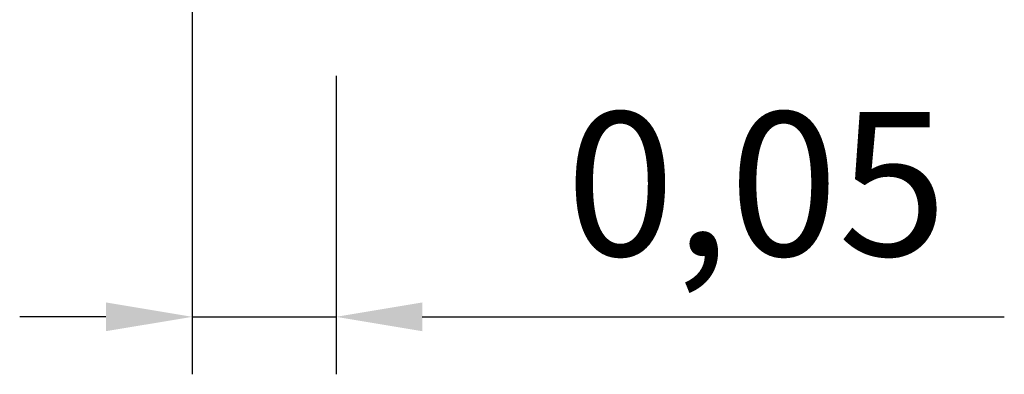
# Model space of a CAD drawing. Units: inches. Extents: x 25 to 394, y 8 to 295.
# Drawn here: x 348 to 348, y 113 to 113 of the extents above; entities that cross this region are included whole.
import ezdxf

# ---------------------------------------------------------------- set-up
doc = ezdxf.new("R2010")
doc.units = ezdxf.units.IN
doc.header["$MEASUREMENT"] = 0
doc.layers.add('HS TEXTOS', color=7, linetype='Continuous', lineweight=20)
doc.styles.add('STYLE.050', font='romans.shx', dxfattribs={"height": 0.05})
doc.dimstyles.new('TEXTO 0.05', dxfattribs={"dimtxt": 0.05, "dimasz": 0.03, "dimexe": 0.02, "dimexo": 0.02, "dimgap": 0.01, "dimtad": 1, "dimtxsty": 'STYLE.050', "dimcen": 0.025, "dimclrd": 9, "dimclre": 9, "dimclrt": 9, "dimadec": 0, "dimazin": 0, "dimtfac": 1, "dimtmove": 0, "dimatfit": 3, "dimfxl": 1, "dimarcsym": 0})

# ---------------------------------------------------------------- blocks, each defined once
blk = doc.blocks.new('*D140')
at = {"layer": 'Defpoints', "color": 0, "transparency": 16777216}
for p in [(347.8474, 113.14004), (347.8974, 113.09004), (347.8974, 112.98619)]:
    blk.add_point(p, dxfattribs=at)
at = {"layer": 'HS TEXTOS', "color": 9, "lineweight": -2, "transparency": 16777216}
for p, q in [((347.8474, 113.12004), (347.8474, 112.96619)), ((347.8974, 113.07004), (347.8974, 112.96619)), ((347.8174, 112.98619), (347.7874, 112.98619)), ((347.8474, 112.98619), (347.8974, 112.98619)), ((347.9274, 112.98619), (348.12978, 112.98619))]:
    blk.add_line(p, q, dxfattribs=at)
at = {"layer": 'HS TEXTOS', "color": 9, "transparency": 16777216}
for points in [[(347.8174, 112.99119), (347.8174, 112.98119), (347.8474, 112.98619)], [(347.9274, 112.99119), (347.9274, 112.98119), (347.8974, 112.98619)]]:
    blk.add_solid(points, dxfattribs=at)
at = {"layer": 'HS TEXTOS', "color": 9, "transparency": 16777216, "insert": (348.04359, 113.02595), "char_height": 0.05, "attachment_point": 5, "style": 'STYLE.050'}
blk.add_mtext('0,05', dxfattribs=at)

msp = doc.modelspace()

# ---------------------------------------------------------------- dimensions: what is measured, and where the dimension line sits
at = {"layer": 'HS TEXTOS'}
dim = msp.add_linear_dim(base=(347.8974, 112.98619), p1=(347.8474, 113.14004), p2=(347.8974, 113.09004), dimstyle='TEXTO 0.05', dxfattribs=at)
dim.commit()
dim.dimension.update_dxf_attribs({"geometry": '*D140', "text_midpoint": (348.04359, 113.02595)})

doc.saveas('drawing.dxf')
